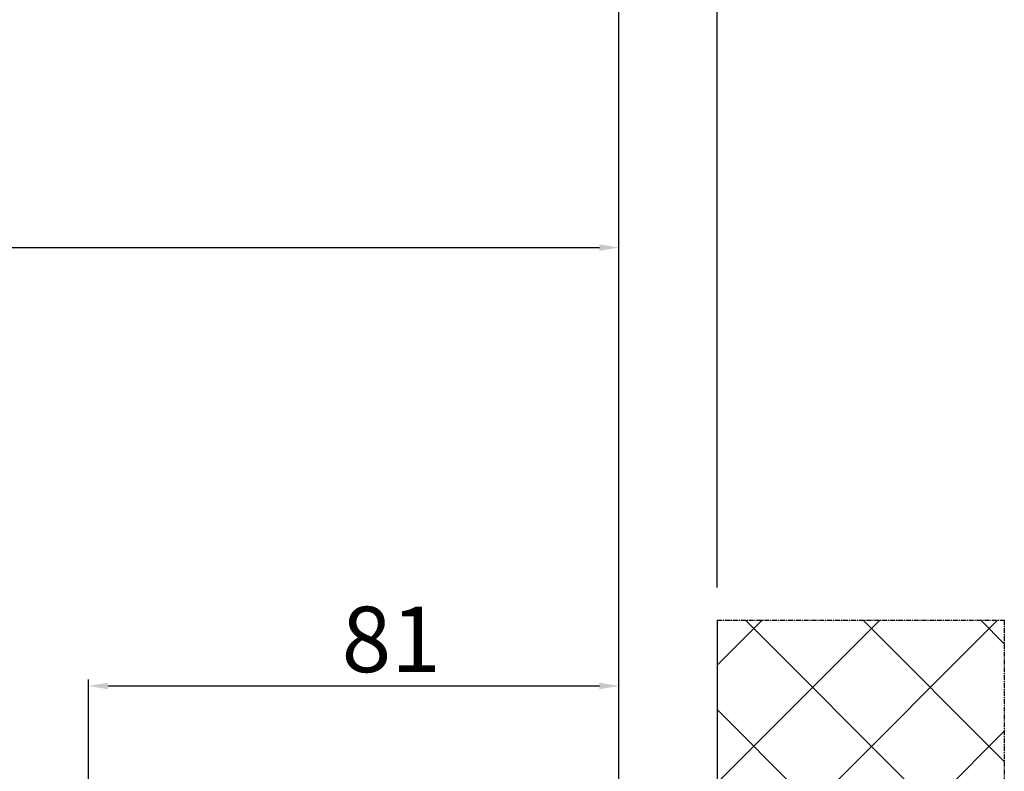
# Model space of a CAD drawing. Units: millimetres. Extents: x 24693 to 162152, y 662 to 22062.
# Drawn here: x 35145 to 35296, y 13785 to 13900 of the extents above; entities that cross this region are included whole.
import ezdxf

# ---------------------------------------------------------------- set-up
doc = ezdxf.new("R2010")
doc.units = ezdxf.units.MM
doc.linetypes.add('CENTER2', pattern=[2, 1.25, -0.25, 0.25, -0.25])
for name, color, linetype in [('P', 7, 'Continuous'), ('WA_CENT', 54, 'CENTER2'), ('WA_CONT', 62, 'Continuous'), ('WA_HATCH', 56, 'Continuous')]:
    doc.layers.add(name, color=color, linetype=linetype)
doc.styles.get("Standard").update_dxf_attribs({"font": 'arial.ttf'})
doc.dimstyles.new('główny', dxfattribs={"dimtxt": 10, "dimasz": 3, "dimexe": 1, "dimexo": 5, "dimgap": 2, "dimtad": 1, "dimdec": 1, "dimrnd": 0.05, "dimdsep": 46, "dimtxsty": 'Standard', "dimcen": 1.5, "dimclrd": 5, "dimclre": 5, "dimclrt": 1, "dimadec": 1, "dimazin": 2, "dimtfac": 1, "dimtdec": 1, "dimtofl": 0, "dimtmove": 0, "dimatfit": 3, "dimfxl": 1, "dimtolj": 1, "dimtzin": 0, "dimarcsym": 0})

# ---------------------------------------------------------------- blocks, each defined once
blk = doc.blocks.new('*D151')
at = {"layer": 'Defpoints', "color": 0, "transparency": 16777216}
for p in [(35236.74, 13864.92), (34436.74, 13783.43), (35236.74, 13780.43)]:
    blk.add_point(p, dxfattribs=at)
at = {"layer": 'P', "color": 5, "lineweight": -2, "transparency": 16777216}
for p, q in [((34436.74, 13788.43), (34436.74, 13865.92)), ((35236.74, 13785.43), (35236.74, 13865.92))]:
    blk.add_line(p, q, dxfattribs=at)
at = {"layer": 'P', "color": 5, "linetype": 'Continuous', "lineweight": -2, "transparency": 16777216}
blk.add_line((34439.74, 13864.92), (35233.74, 13864.92), dxfattribs=at)
at = {"layer": 'P', "color": 5, "transparency": 16777216}
for points in [[(34439.74, 13865.42), (34439.74, 13864.42), (34436.74, 13864.92)], [(35233.74, 13865.42), (35233.74, 13864.42), (35236.74, 13864.92)]]:
    blk.add_solid(points, dxfattribs=at)
at = {"layer": 'P', "color": 1, "transparency": 16777216, "insert": (34836.74, 13905.21), "char_height": 75, "attachment_point": 5}
blk.add_mtext('\\A1;W2 = 800', dxfattribs=at)
blk = doc.blocks.new('*D152')
at = {"layer": 'Defpoints', "color": 0, "transparency": 16777216}
for p in [(35236.74, 14000.44), (33636.74, 13780.43), (35236.74, 13780.43)]:
    blk.add_point(p, dxfattribs=at)
at = {"layer": 'P', "color": 5, "lineweight": -2, "transparency": 16777216}
for p, q in [((33636.74, 13785.43), (33636.74, 14001.44)), ((35236.74, 13785.43), (35236.74, 14001.44))]:
    blk.add_line(p, q, dxfattribs=at)
at = {"layer": 'P', "color": 5, "linetype": 'Continuous', "lineweight": -2, "transparency": 16777216}
blk.add_line((33639.74, 14000.44), (35233.74, 14000.44), dxfattribs=at)
at = {"layer": 'P', "color": 5, "transparency": 16777216}
for points in [[(33639.74, 14000.94), (33639.74, 13999.94), (33636.74, 14000.44)], [(35233.74, 14000.94), (35233.74, 13999.94), (35236.74, 14000.44)]]:
    blk.add_solid(points, dxfattribs=at)
at = {"layer": 'P', "color": 1, "transparency": 16777216, "insert": (34436.74, 14040.73), "char_height": 75, "attachment_point": 5}
blk.add_mtext('\\A1;W = 1600', dxfattribs=at)
blk = doc.blocks.new('*D153')
at = {"layer": 'Defpoints', "color": 0, "transparency": 16777216}
for p in [(33621.74, 14129.66), (33621.74, 13807.2), (35251.74, 13808)]:
    blk.add_point(p, dxfattribs=at)
at = {"layer": 'P', "color": 5, "lineweight": -2, "transparency": 16777216}
for p, q in [((33621.74, 13812.2), (33621.74, 14130.66)), ((35251.74, 13813), (35251.74, 14130.66))]:
    blk.add_line(p, q, dxfattribs=at)
at = {"layer": 'P', "color": 5, "linetype": 'Continuous', "lineweight": -2, "transparency": 16777216}
blk.add_line((35248.74, 14129.66), (33624.74, 14129.66), dxfattribs=at)
at = {"layer": 'P', "color": 5, "transparency": 16777216}
for points in [[(33624.74, 14130.16), (33624.74, 14129.16), (33621.74, 14129.66)], [(35248.74, 14130.16), (35248.74, 14129.16), (35251.74, 14129.66)]]:
    blk.add_solid(points, dxfattribs=at)
at = {"layer": 'P', "color": 1, "transparency": 16777216, "insert": (34436.74, 14169.16), "char_height": 75, "attachment_point": 5}
blk.add_mtext('\\A1;Wm', dxfattribs=at)

msp = doc.modelspace()

# ---------------------------------------------------------------- linework, layer by layer
at = {"layer": 'Defpoints', "color": 5}
for p, q in [((35155.74, 13773.93), (35155.74, 13798.97)), ((35236.74, 13782.53), (35236.74, 13798.97))]:
    msp.add_line(p, q, dxfattribs=at)
at = {"layer": 'Defpoints', "color": 5, "linetype": 'Continuous'}
msp.add_line((35158.74, 13797.97), (35233.74, 13797.97), dxfattribs=at)
at = {"layer": 'Defpoints', "color": 5}
for points in [[(35158.74, 13798.47), (35158.74, 13797.47), (35155.74, 13797.97)], [(35233.74, 13798.47), (35233.74, 13797.47), (35236.74, 13797.97)]]:
    msp.add_solid(points, dxfattribs=at)
at = {"layer": 'WA_CENT', "ltscale": 0.6}
for p, q in [((35251.74, 13808), (35295.57, 13808)), ((35295.57, 13808), (35295.57, 13680.85))]:
    msp.add_line(p, q, dxfattribs=at)
at = {"layer": 'WA_CONT'}
msp.add_line((35251.74, 13808), (35251.74, 13680.85), dxfattribs=at)
at = {"layer": 'WA_HATCH', "linetype": 'Continuous'}
for p, q in [((35251.74, 13801.12), (35258.62, 13808)), ((35251.74, 13783.16), (35276.58, 13808)), ((35251.74, 13765.2), (35294.54, 13808)), ((35295.57, 13768.48), (35256.05, 13808)), ((35295.57, 13786.44), (35274.01, 13808)), ((35295.57, 13804.4), (35291.97, 13808)), ((35295.57, 13750.52), (35251.74, 13794.36)), ((35251.74, 13747.24), (35295.57, 13791.08))]:
    msp.add_line(p, q, dxfattribs=at)

# ---------------------------------------------------------------- texts
at = {"layer": 'Defpoints', "color": 1, "insert": (35201.97, 13805.08), "char_height": 10, "attachment_point": 5}
msp.add_mtext('\\A1;81', dxfattribs=at)

# ---------------------------------------------------------------- dimensions: what is measured, and where the dimension line sits
at = {"layer": 'P'}
for base, p1, p2, text, picture, middle in [((33621.74, 14129.66), (35251.74, 13808), (33621.74, 13807.2), 'Wm', '*D153', (34436.74, 14169.16)), ((35236.74, 14000.44), (33636.74, 13780.43), (35236.74, 13780.43), 'W = <>', '*D152', (34436.74, 14040.73)), ((35236.74, 13864.92), (34436.74, 13783.43), (35236.74, 13780.43), 'W2 = <>', '*D151', (34836.74, 13905.21))]:
    dim = msp.add_linear_dim(base=base, p1=p1, p2=p2, text=text, dimstyle='główny', override={"dimtxt": 75}, dxfattribs=at)
    dim.commit()
    dim.dimension.update_dxf_attribs({"geometry": picture, "text_midpoint": middle})

doc.saveas('drawing.dxf')
